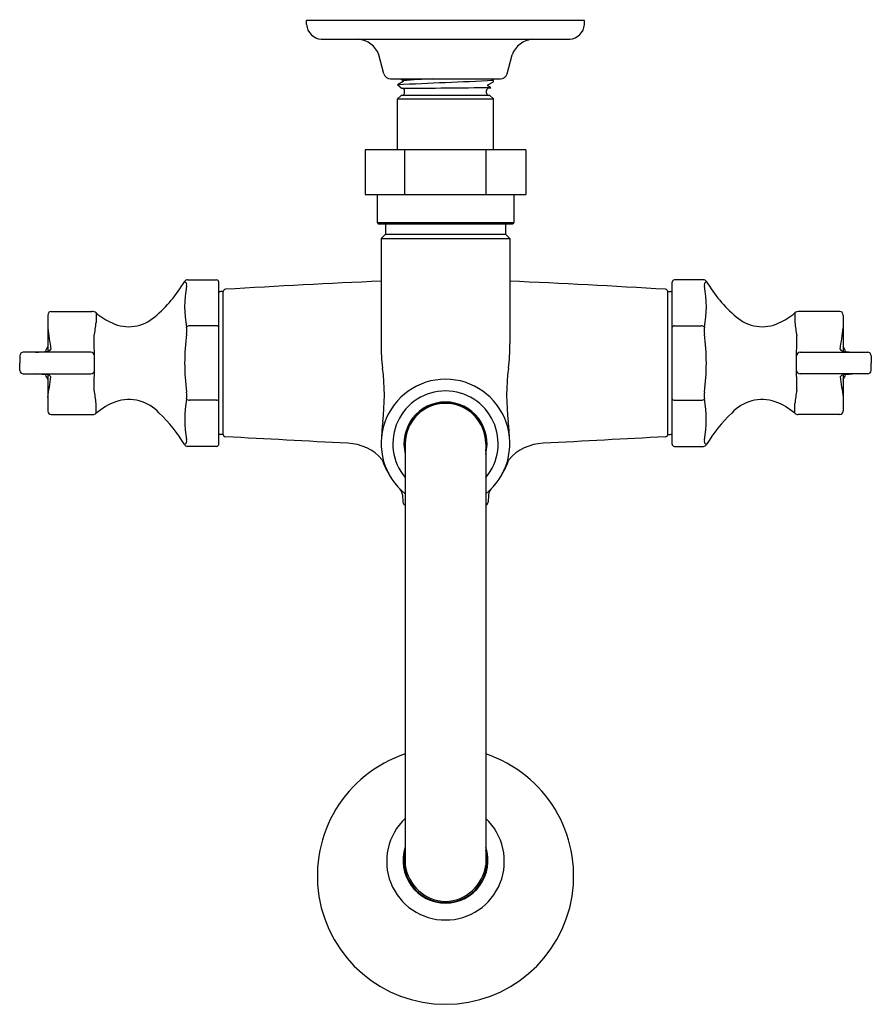
# Model space of a CAD drawing. Units: inches. Extents: x 4202.56 to 4209.84, y 160.96 to 169.37.
import ezdxf

# ---------------------------------------------------------------- set-up
doc = ezdxf.new("R2010")
doc.units = ezdxf.units.IN
doc.header["$LTSCALE"] = 0.64311
doc.header["$MEASUREMENT"] = 0
doc.layers.get('0').update_dxf_attribs({"color": 255, "linetype": 'CONTINUOUS'})
doc.layers.get('Defpoints').update_dxf_attribs({"linetype": 'CONTINUOUS'})
doc.styles.get("Standard").update_dxf_attribs({"font": 'txt', "width": 0.8})

msp = doc.modelspace()

# ---------------------------------------------------------------- linework, layer by layer
for p, q in [((4205.0118, 169.3279), (4205.0118, 169.3629)), ((4207.3868, 169.3629), (4205.0118, 169.3629)), ((4207.3868, 169.3279), (4207.3868, 169.3629)), ((4205.1368, 169.2029), (4207.2618, 169.2029)), ((4205.6724, 168.9074), (4205.6289, 169.0695)), ((4206.7262, 168.9074), (4206.7696, 169.0695)), ((4205.7303, 168.8629), (4206.6682, 168.8629)), ((4205.8368, 168.84), (4205.7904, 168.8129)), ((4205.8116, 168.7917), (4205.7904, 168.8129)), ((4205.8114, 168.8629), (4205.8368, 168.8486)), ((4205.8368, 168.8486), (4205.8368, 168.84)), ((4206.5618, 168.8126), (4206.6083, 168.8397)), ((4206.5618, 168.804), (4206.5618, 168.8126)), ((4206.5856, 168.7902), (4206.5618, 168.804)), ((4206.6083, 168.8486), (4206.5839, 168.8629)), ((4206.6083, 168.8397), (4206.6083, 168.8486)), ((4205.8203, 168.7229), (4205.7903, 168.6929)), ((4205.8116, 168.7917), (4205.8262, 168.7829)), ((4206.5783, 168.7229), (4205.8203, 168.7229)), ((4205.8262, 168.7829), (4205.8293, 168.7829)), ((4205.8493, 168.7429), (4205.8493, 168.7629)), ((4206.5493, 168.7429), (4206.5493, 168.7629)), ((4206.5783, 168.7829), (4206.5693, 168.7829)), ((4206.5783, 168.7829), (4206.5856, 168.7902)), ((4206.5783, 168.7229), (4206.6083, 168.6929)), ((4205.7903, 168.2567), (4205.7903, 168.6929)), ((4205.7903, 168.6929), (4206.6083, 168.6929)), ((4206.6083, 168.2567), (4206.6083, 168.6929)), ((4205.5138, 168.2567), (4205.5138, 167.8767)), ((4206.8848, 168.2567), (4205.5138, 168.2567)), ((4205.8529, 167.8767), (4205.8529, 168.2567)), ((4206.5457, 167.8767), (4206.5457, 168.2567)), ((4206.8848, 168.2567), (4206.8848, 167.8767)), ((4205.5138, 167.8767), (4206.8848, 167.8767)), ((4205.6143, 167.8767), (4205.6143, 167.6367)), ((4206.7843, 167.8767), (4206.7843, 167.6367)), ((4205.6143, 167.6367), (4205.6243, 167.6267)), ((4205.6143, 167.6367), (4206.7843, 167.6367)), ((4205.6243, 167.6267), (4206.7743, 167.6267)), ((4205.6853, 167.6267), (4205.6853, 167.5361)), ((4206.7133, 167.6267), (4206.7133, 167.5361)), ((4206.7843, 167.6367), (4206.7743, 167.6267)), ((4205.6853, 167.5361), (4205.6493, 167.5001)), ((4205.6493, 167.5001), (4205.6493, 167.3111)), ((4205.6493, 167.5001), (4206.7493, 167.5001)), ((4205.6853, 167.5361), (4206.7133, 167.5361)), ((4206.7133, 167.5361), (4206.7493, 167.5001)), ((4206.7493, 167.5001), (4206.7493, 167.3111)), ((4205.6493, 167.3111), (4205.6493, 166.599)), ((4206.7493, 167.3111), (4206.7493, 166.599)), ((4203.9951, 167.1477), (4204.2428, 167.1477)), ((4204.2628, 165.7445), (4204.2628, 167.1277)), ((4208.1358, 165.7445), (4208.1358, 167.1277)), ((4208.4034, 167.1477), (4208.1558, 167.1477)), ((4204.2993, 167.0461), (4204.2793, 167.0461)), ((4204.2993, 165.8257), (4204.2993, 167.0465)), ((4208.0993, 165.8257), (4208.0993, 167.0465)), ((4208.0993, 167.0461), (4208.1193, 167.0461)), ((4202.8298, 166.8761), (4203.176, 166.8761)), ((4203.2134, 166.8647), (4203.2134, 166.7823)), ((4209.1852, 166.8647), (4209.1852, 166.7823)), ((4209.5688, 166.8761), (4209.2226, 166.8761)), ((4202.7998, 166.8461), (4202.7998, 166.5379)), ((4209.5988, 166.8461), (4209.5988, 166.5379)), ((4204.2428, 166.754), (4204.0119, 166.754)), ((4208.1558, 166.754), (4208.3866, 166.754)), ((4203.1998, 166.4361), (4203.1957, 166.6687)), ((4209.1988, 166.4361), (4209.2028, 166.6687)), ((4203.1687, 166.5287), (4202.5909, 166.5287)), ((4209.2299, 166.5287), (4209.8077, 166.5287)), ((4202.5609, 166.4992), (4202.5598, 166.4361)), ((4209.8377, 166.4992), (4209.8388, 166.4361)), ((4202.5609, 166.3729), (4202.5598, 166.4361)), ((4203.1957, 166.2035), (4203.1998, 166.4361)), ((4209.2028, 166.2035), (4209.1988, 166.4361)), ((4209.8377, 166.3729), (4209.8388, 166.4361)), ((4202.5909, 166.3434), (4203.1687, 166.3434)), ((4202.7998, 166.3343), (4202.7998, 166.0261)), ((4209.8077, 166.3434), (4209.2299, 166.3434)), ((4209.5988, 166.3343), (4209.5988, 166.0261)), ((4204.2428, 166.1181), (4204.0119, 166.1181)), ((4208.1558, 166.1181), (4208.3866, 166.1181)), ((4203.2134, 166.0074), (4203.2134, 166.0898)), ((4209.1852, 166.0074), (4209.1852, 166.0898)), ((4202.8298, 165.9961), (4203.1848, 165.9961)), ((4209.5688, 165.9961), (4209.2138, 165.9961)), ((4204.2993, 165.8261), (4204.2793, 165.8261)), ((4208.0993, 165.8261), (4208.1193, 165.8261)), ((4204.2428, 165.7244), (4203.9951, 165.7244)), ((4205.8558, 165.7481), (4205.8558, 162.1481)), ((4206.5428, 165.7481), (4206.5428, 162.1481)), ((4208.1558, 165.7244), (4208.4034, 165.7244)), ((4205.8309, 165.3109), (4205.8353, 165.2476)), ((4206.5677, 165.3109), (4206.5632, 165.2476))]:
    msp.add_line(p, q)
for centre, radius, start, end in [((4205.1465, 169.3377), 0.1351, 184.13404, 265.86677), ((4207.252, 169.3377), 0.1351, 274.13323, 355.86596), ((4205.4369, 168.9992), 0.2045, 20.10167, 84.89829), ((4206.9617, 168.9992), 0.2045, 95.10171, 159.89833), ((4205.7324, 168.9257), 0.0628, 196.9166, 268.08679), ((4206.6661, 168.9257), 0.0628, 271.91321, 343.0834), ((7480.9211, -74899.0982), 75139.3223, 92.49754353, 92.498167816), ((4206.2843, 163.2015), 5.6648, 91.97285, 94.53156), ((4204.6555, 329.8305), 161.0518, 270.417604, 270.686674), ((4205.8293, 168.7629), 0.02, 0, 90), ((4205.8272, 168.745), 0.0222, 275.42308, 354.57692), ((4206.5693, 168.7629), 0.02, 90, 180), ((4206.5714, 168.745), 0.0222, 185.42308, 264.57692), ((4202.9379, 167.7457), 1.1997, 310.40348, 329.33214), ((4203.9967, 167.1148), 0.0329, 92.73015, 144.89919), ((4203.4787, 166.6376), 0.6981, 43.33951, 45.29), ((4203.9489, 167.1045), 0.0395, 341.9815, 18.02366), ((4204.239, 167.1239), 0.0241, 9.00154, 80.99846), ((4210.258, 65.9688), 101.2719, 92.608311, 93.362394), ((4202.1406, 65.9688), 101.2719, 86.637606, 87.391689), ((4208.1596, 167.1239), 0.0241, 99.00154, 170.99846), ((4208.4019, 167.1148), 0.0329, 35.10081, 87.26985), ((4208.4497, 167.1045), 0.0395, 161.97634, 198.0185), ((4208.9199, 166.6376), 0.6981, 134.71, 136.66049), ((4209.4607, 167.7457), 1.1997, 210.66786, 229.59652), ((4204.8839, 166.9174), 0.9144, 168.96907, 191.03187), ((4204.2793, 167.0261), 0.02, 90, 145.58849), ((4204.3204, 167.0454), 0.0211, 95.73966, 177.19195), ((4208.0782, 167.0454), 0.0211, 2.80805, 84.26034), ((4208.1193, 167.0261), 0.02, 34.41151, 90), ((4207.5147, 166.9174), 0.9144, 348.96813, 11.03093), ((4202.8318, 166.8441), 0.0321, 93.60567, 176.40225), ((4203.1771, 166.8124), 0.0637, 55.27139, 91.02308), ((4203.6076, 167.3355), 0.614, 230.06082, 245.08277), ((4208.791, 167.3355), 0.614, 294.91723, 309.93918), ((4209.2214, 166.8124), 0.0637, 88.97692, 124.72861), ((4209.5668, 166.8441), 0.0321, 3.59775, 86.39433), ((4202.2203, 166.8786), 0.9977, 347.85162, 354.46178), ((4203.4922, 167.0801), 0.3337, 244.57603, 312.00851), ((4208.9064, 167.0801), 0.3337, 227.99149, 295.42397), ((4210.1782, 166.8786), 0.9977, 185.53822, 192.14838), ((4208.3403, 167.4598), 5.5875, 187.43558, 189.33559), ((4204.0151, 166.7133), 0.0408, 94.38266, 134.59106), ((4203.7792, 166.713), 0.2093, 351.90863, 8.08932), ((4204.2427, 166.7314), 0.0227, 27.49998, 89.76497), ((4208.1559, 166.7314), 0.0227, 90.23503, 152.50002), ((4208.3835, 166.7133), 0.0408, 45.40894, 85.61734), ((4208.6194, 166.713), 0.2093, 171.91068, 188.09137), ((4204.0583, 167.4598), 5.5875, 350.66441, 352.56442), ((4205.8219, 166.4361), 1.8521, 172.32259, 187.67767), ((4206.5767, 166.4361), 1.8521, 352.32233, 7.67741), ((4202.5932, 166.4963), 0.0325, 94.14483, 174.83888), ((4202.6744, 167.3653), 0.8369, 271.50589, 278.61399), ((4203.0479, 166.4361), 0.2862, 150.11499, 159.76795), ((4202.795, 166.5775), 0.0399, 276.90038, 322.91575), ((4203.1659, 166.4958), 0.033, 5.90035, 85.09632), ((4207.1034, 166.5819), 1.4542, 179.32844, 187.45128), ((4205.2952, 166.5819), 1.4542, 352.54872, 0.67156), ((4209.2327, 166.4958), 0.033, 94.90368, 174.09965), ((4209.6036, 166.5775), 0.0399, 217.08425, 263.09962), ((4209.3507, 166.4361), 0.2862, 20.23205, 29.88501), ((4209.7241, 167.3653), 0.8369, 261.38601, 268.49411), ((4209.8053, 166.4963), 0.0325, 5.16112, 85.85517), ((4202.5931, 166.3757), 0.0323, 184.88783, 266.12846), ((4203.1654, 166.3767), 0.0335, 275.59605, 353.42832), ((4203.8304, 166.158), 1.8462, 352.97187, 7.32464), ((4208.5682, 166.158), 1.8462, 172.67536, 187.02813), ((4209.2331, 166.3767), 0.0335, 186.57168, 264.40395), ((4209.8055, 166.3757), 0.0323, 273.87154, 355.11217), ((4202.5767, 164.4035), 1.9436, 83.40879, 86.46791), ((4203.0479, 166.4361), 0.2862, 200.36284, 209.88501), ((4202.7857, 166.2768), 0.0592, 46.0545, 76.21069), ((4176.0587, 170.3301), 27.0669, 351.10158, 351.47873), ((4206.1993, 165.7481), 0.55, 90, 231.35117), ((4206.1993, 165.7481), 0.55, 308.64883, 90), ((4209.6129, 166.2768), 0.0592, 103.78931, 133.9455), ((4236.3399, 170.3301), 27.0669, 188.52127, 188.89842), ((4209.8219, 164.4035), 1.9436, 93.53209, 96.59121), ((4209.3507, 166.4361), 0.2862, 330.11499, 339.63716), ((4202.2958, 166.0053), 0.9215, 5.26414, 12.42186), ((4206.1993, 165.7481), 0.45, 90, 220.24253), ((4206.1993, 165.7481), 0.45, 319.75747, 90), ((4210.1028, 166.0053), 0.9215, 167.57814, 174.73586), ((4203.4921, 165.7715), 0.3526, 42.31982, 108.3383), ((4204.9229, 165.9548), 0.9527, 169.4171, 190.58295), ((4203.7792, 166.1592), 0.2093, 351.9106, 8.08926), ((4204.0151, 166.1589), 0.041, 225.48436, 265.54136), ((4204.2422, 166.1415), 0.0234, 271.3559, 331.37915), ((4208.1563, 166.1415), 0.0234, 208.62085, 268.6441), ((4208.3834, 166.1589), 0.041, 274.45864, 314.51564), ((4208.6194, 166.1592), 0.2093, 171.91074, 188.0894), ((4207.4757, 165.9548), 0.9527, 349.41705, 10.5829), ((4208.9065, 165.7715), 0.3526, 71.6617, 137.68018), ((4202.8318, 166.028), 0.032, 183.50528, 266.46586), ((4203.5826, 165.573), 0.57, 110.69562, 130.35983), ((4206.1993, 165.7481), 0.355, 90, 194.62352), ((4206.1993, 165.7481), 0.35, 90, 191.05948), ((4206.1993, 165.7481), 0.3435, 90, 180), ((4206.1993, 165.7481), 0.355, 345.37648, 90), ((4206.1993, 165.7481), 0.35, 348.94052, 90), ((4206.1993, 165.7481), 0.3435, 0, 90), ((4208.816, 165.573), 0.57, 49.64017, 69.30438), ((4209.5668, 166.028), 0.032, 273.53414, 356.49472), ((4203.1814, 166.0464), 0.0505, 273.8395, 309.3471), ((4202.865, 165.0747), 1.2888, 30.97723, 46.46204), ((4209.5336, 165.0747), 1.2888, 133.53796, 149.02277), ((4209.2172, 166.0464), 0.0505, 230.6529, 266.1605), ((4207.5608, 165.7107), 1.911, 173.34713, 177.23956), ((4204.8378, 165.7107), 1.911, 2.76044, 6.65287), ((4203.9489, 165.7676), 0.0395, 341.99241, 18.00424), ((4204.2793, 165.8461), 0.02, 214.41151, 270), ((4204.3205, 165.8268), 0.0213, 183.12958, 263.93881), ((4179.888, -307.4413), 473.8772, 86.918285, 87.044859), ((4232.5106, -307.4413), 473.8772, 92.955141, 93.081715), ((4208.0781, 165.8268), 0.0213, 276.06119, 356.87042), ((4208.1193, 165.8461), 0.02, 270, 325.58849), ((4208.4497, 165.7676), 0.0395, 161.99576, 198.00759), ((4204.4438, 165.3073), 0.6403, 135.59315, 137.72874), ((4203.9977, 165.7591), 0.0348, 217.3405, 265.82352), ((4204.2402, 165.7471), 0.0228, 276.60366, 353.40379), ((4205.352, 165.3459), 0.4049, 40.69797, 88.3478), ((4207.0466, 165.3459), 0.4049, 91.6522, 139.30203), ((4208.1584, 165.7471), 0.0228, 186.59621, 263.39634), ((4208.4009, 165.7591), 0.0348, 274.17648, 322.6595), ((4207.9547, 165.3073), 0.6403, 42.27126, 44.40685), ((4206.1903, 165.7797), 0.5579, 197.71685, 211.31884), ((4206.2082, 165.7797), 0.5579, 328.68116, 342.28315), ((4205.7511, 165.3053), 0.08, 4, 44.64732), ((4206.6475, 165.3053), 0.08, 135.35268, 176), ((4205.8652, 165.2497), 0.0299, 183.95672, 236.29126), ((4206.1991, 165.7472), 0.6291, 236.13742, 236.92539), ((4206.1995, 165.7472), 0.6291, 303.07461, 303.86258), ((4206.5334, 165.2497), 0.0299, 303.70874, 356.04328), ((4206.2007, 162.0555), 1.0969, 108.32604, 269.9272), ((4206.1979, 162.0555), 1.0969, 270.0728, 71.67396), ((4206.1975, 162.1799), 0.501, 133.00706, 270.20618), ((4206.2011, 162.1799), 0.501, 269.79382, 46.99294), ((4206.1985, 162.1854), 0.3615, 161.44569, 270.12835), ((4206.1967, 162.182), 0.3535, 164.65543, 270.41637), ((4206.2001, 162.1854), 0.3615, 269.87165, 18.55431), ((4206.2019, 162.182), 0.3535, 269.58363, 15.34457), ((4206.2125, 162.1957), 0.3599, 187.59817, 267.89672), ((4206.1861, 162.1957), 0.3599, 272.10328, 352.40183)]:
    msp.add_arc(centre, radius, start, end)

# ---------------------------------------------------------------- texts
at = {"layer": 'Defpoints'}
for tag, p, s in [('TRADENAME', (4206.1963, 169.3664), 'TRITON'), ('MODELNUMBER', (4206.1963, 169.3681), 'K-730T70-4AJR'), ('PRODUCT', (4206.1963, 169.3647), 'BATHROOM SINK FAUCET')]:
    msp.add_attdef(tag, p, s, height=0.001, dxfattribs=at)

doc.saveas('drawing.dxf')
